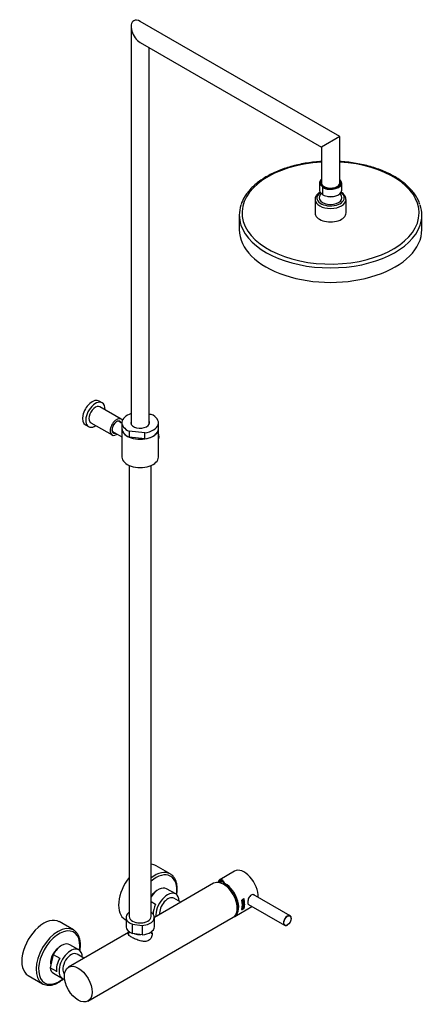
# Model space of a CAD drawing. Units: inches. Extents: x -1201 to -139, y -969 to 1454.
# Drawn here: x -619 to -178, y -969 to 109 of the extents above; entities that cross this region are included whole.
import ezdxf

# ---------------------------------------------------------------- set-up
doc = ezdxf.new("R2010")
doc.units = ezdxf.units.IN
for name, color, linetype in [('016004', 7, 'Continuous'), ('016019', 7, 'Continuous'), ('042003', 7, 'Continuous'), ('045012', 7, 'Continuous'), ('045013', 7, 'Continuous'), ('045014', 7, 'Continuous'), ('045015A', 7, 'Continuous'), ('045018', 7, 'Continuous'), ('045022', 7, 'Continuous'), ('045026', 7, 'Continuous'), ('045029', 7, 'Continuous'), ('045033', 7, 'Continuous'), ('045034', 7, 'Continuous'), ('045036', 7, 'Continuous'), ('046003', 7, 'Continuous'), ('046045', 7, 'Continuous'), ('046058', 7, 'Continuous'), ('056016', 7, 'Continuous'), ('106005', 7, 'Continuous'), ('Default', 7, 'Continuous')]:
    doc.layers.add(name, color=color, linetype=linetype)

# ---------------------------------------------------------------- blocks, each defined once
blk = doc.blocks.new('SE15')
at = {"layer": '016004', "color": 7, "linetype": 'Continuous', "ltscale": 25.4}
for p, q in [((-442.4, -857.4), (-450, -853)), ((-548.5, -918.6), (-556, -914.2))]:
    blk.add_line(p, q, dxfattribs=at)
for centre, end_param in [((-456.4, -864.2), 2.480109), ((-562.5, -925.4), 3.002405)]:
    blk.add_ellipse(centre, major_axis=(6.4, 11.2), ratio=0.57735, start_param=0, end_param=end_param, dxfattribs=at)
at = {"layer": '016019', "color": 7, "linetype": 'Continuous', "ltscale": 25.4}
for p, q in [((-453.9, -826.4), (-469.4, -817.4)), ((-559.9, -887.6), (-575.5, -878.6)), ((-503.4, -876.3), (-502.3, -876.9)), ((-609.5, -937.5), (-593.9, -946.5))]:
    blk.add_line(p, q, dxfattribs=at)
for centre, major_axis, start_param, end_param in [((-486.4, -846.8), (17, 29.4), 0, 0.283522), ((-470.9, -855.8), (17, 29.4), 0, 0.952158), ((-469.4, -856.6), (-16, -27.7), 2.165943, 4.168184), ((-470.9, -855.8), (17, 29.4), 6.253895, 6.283185), ((-486.4, -846.8), (17, 29.4), 1.327999, 3.141593), ((-469.4, -856.6), (6.8, 11.7), 0.918808, 1.384315), ((-592.5, -908.1), (17, 29.4), 0, 3.141593), ((-576.9, -917.1), (17, 29.4), 0.006377, 3.112302), ((-575.5, -917.9), (-16, -27.7), 2.165943, 6.283185), ((-575.5, -917.9), (6.8, 11.7), 0.918808, 2.635063), ((-576.9, -917.1), (17, 29.4), 3.112302, 3.141593), ((-575.5, -917.9), (-16, -27.7), 0, 0.97565)]:
    blk.add_ellipse(centre, major_axis=major_axis, ratio=0.57735, start_param=start_param, end_param=end_param, dxfattribs=at)
for points, knots in [([(-446.2, -842.8), (-446.2, -842), (-446.3, -840.1), (-446.7, -837), (-447.7, -833.6), (-449.2, -830.8), (-451.1, -828.3), (-452.5, -827.3), (-453.3, -826.7)], [0, 0, 0, 0, 0.098079, 0.284047, 0.470058, 0.654732, 0.836558, 1, 1, 1, 1]), ([(-446.8, -849.2), (-446.6, -847.8), (-446.3, -845.6), (-446.2, -843.6), (-446.2, -842.8)], [0.90562385, 0.90562385, 0.90562385, 0.90562385, 0.96479396, 1, 1, 1, 1]), ([(-552.9, -910.6), (-552.8, -909.8), (-552.4, -907.6), (-552.2, -904.1), (-552.4, -900.2), (-553.2, -896.7), (-554.4, -893.5), (-556.1, -890.9), (-558, -888.8), (-559.4, -888), (-560.1, -887.6)], [0.6770987, 0.6770987, 0.6770987, 0.6770987, 0.7029772, 0.7474517, 0.7920486, 0.8367097, 0.88122, 0.9252488, 0.9684643, 1, 1, 1, 1]), ([(-594.5, -946.2), (-594.4, -946.2), (-593.6, -946.8), (-591.7, -947.6), (-588.8, -948.3), (-585.8, -948.3), (-582.5, -947.8), (-579.2, -946.6), (-575.8, -944.9), (-572.9, -943), (-571.2, -941.6), (-570.5, -941.1)], [0, 0, 0, 0, 0.0035226, 0.0455785, 0.087473, 0.1297045, 0.1726623, 0.2163436, 0.2604932, 0.3048366, 0.3295642, 0.3295642, 0.3295642, 0.3295642])]:
    blk.add_open_spline(points, degree=3, knots=knots, dxfattribs=at)
at = {"layer": '042003', "color": 7, "linetype": 'Continuous', "ltscale": 25.4}
for p, q in [((-383.5, -823.3), (-399.7, -832.7)), ((-394, -836.6), (-394, -837.5)), ((-383.2, -872.8), (-364.3, -861.9)), ((-373, -853.6), (-375.4, -855)), ((-373.1, -853.8), (-375.4, -855.1)), ((-373.1, -853.8), (-375.4, -855.1)), ((-375.4, -855.1), (-375.4, -855.1)), ((-373.2, -853.9), (-375.2, -855.1)), ((-374.1, -854.7), (-375.1, -855.2)), ((-374.2, -854.7), (-375.1, -855.2)), ((-375.1, -855.2), (-375.1, -855.2)), ((-372.9, -855.4), (-374.9, -856.6)), ((-374.9, -856.6), (-374.8, -857.7)), ((-374.8, -856.7), (-373.9, -856.2)), ((-374.8, -856.8), (-373.8, -856.2)), ((-374.7, -857.7), (-374.8, -856.7)), ((-374.8, -856.7), (-374.8, -856.8)), ((-374.6, -857.7), (-374.8, -856.8)), ((-374.8, -857.7), (-374.7, -857.7)), ((-374.8, -857.7), (-374.6, -857.7)), ((-373.9, -857.6), (-374.7, -858.1)), ((-374.7, -857.7), (-374.6, -857.7)), ((-374.7, -858.1), (-374.7, -859)), ((-374.7, -859), (-374.5, -858.9)), ((-374.7, -859), (-374.5, -858.9)), ((-374.6, -858.2), (-372.7, -857)), ((-374.6, -858.2), (-372.6, -857.1)), ((-372.5, -858.1), (-374.6, -859.3)), ((-374.5, -858.9), (-374.6, -858.2)), ((-374.6, -858.2), (-374.6, -858.2)), ((-374.5, -858.9), (-374.6, -858.2)), ((-374.6, -859.3), (-374.6, -860.1)), ((-374.6, -860.1), (-374.5, -860)), ((-374.6, -860.1), (-374.5, -860.1)), ((-374.5, -859.3), (-372.6, -858.2)), ((-374.5, -859.4), (-372.5, -858.2)), ((-374.5, -858.9), (-374.5, -858.9)), ((-374.5, -860), (-374.5, -859.3)), ((-374.5, -859.3), (-374.5, -859.4)), ((-374.5, -860.1), (-374.5, -859.4)), ((-374.5, -860), (-374.5, -860.1)), ((-374.4, -856), (-374.4, -856)), ((-374.3, -861.6), (-374.4, -861.7)), ((-374.3, -861.7), (-374.3, -861.6)), ((-374.3, -861.7), (-374.3, -861.6)), ((-374.3, -861.7), (-374.3, -861.7)), ((-374.2, -854.7), (-374.1, -854.7)), ((-373.3, -854.2), (-374, -854.6)), ((-373.3, -854.2), (-374, -854.6)), ((-374, -854.6), (-374, -854.6)), ((-374, -855.3), (-373.9, -855.3)), ((-373.9, -856.2), (-373.8, -856.2)), ((-373.8, -856.2), (-373.7, -856.8)), ((-373.8, -856.8), (-373.6, -856.7)), ((-373.7, -856.1), (-373, -855.7)), ((-373.7, -856.1), (-373, -855.7)), ((-373.6, -856.7), (-373.7, -856.1)), ((-373.7, -856.1), (-373.7, -856.1)), ((-373.6, -856.7), (-373.7, -856.1)), ((-373.7, -856.8), (-373.6, -856.7)), ((-373.6, -856.7), (-373.6, -856.7)), ((-373.3, -854.2), (-373.3, -854.2)), ((-373.1, -853.8), (-373.1, -853.8)), ((-373, -855.7), (-373, -855.7)), ((-373, -855.7), (-372.8, -856.6)), ((-372.6, -856.9), (-373, -857.1)), ((-373, -861.6), (-373, -861.8)), ((-373, -861.7), (-372.9, -861.7)), ((-373, -861.8), (-372.9, -861.7)), ((-372.7, -856.5), (-372.9, -855.4)), ((-372.7, -856.5), (-372.9, -855.4)), ((-372.9, -856.6), (-372.7, -856.5)), ((-372.9, -862.8), (-372.7, -861.7)), ((-372.9, -861.7), (-372.9, -861.7)), ((-372.9, -862.9), (-372.7, -861.8)), ((-372.8, -861.9), (-372.9, -862.3)), ((-372.8, -856.6), (-372.7, -856.5)), ((-372.7, -861.8), (-372.8, -861.9)), ((-372.7, -856.5), (-372.7, -856.5)), ((-372.7, -857), (-372.7, -856.9)), ((-372.7, -857), (-372.6, -857.1)), ((-372.6, -857.1), (-372.6, -856.9)), ((-372.6, -858.2), (-372.6, -858)), ((-372.6, -858.2), (-372.5, -858.2)), ((-372.5, -858.2), (-372.5, -858.1)), ((-375.5, -865.4), (-373.1, -864.1)), ((-375.4, -865.4), (-373.1, -864.1)), ((-375.4, -865.5), (-373, -864.1)), ((-375.4, -865.3), (-375.4, -865.4)), ((-375.3, -865.2), (-373, -863.6)), ((-375.2, -865.2), (-373, -863.6)), ((-374.5, -864.6), (-375.2, -865.1)), ((-375.2, -865.1), (-375.2, -865.2)), ((-373, -863.5), (-375, -864.2)), ((-375, -864.3), (-374.4, -864.1)), ((-375, -864.3), (-374.4, -864.1)), ((-375, -864.2), (-375, -864.3)), ((-374.9, -863.6), (-372.9, -862.5)), ((-374.9, -863.6), (-372.9, -862.5)), ((-374.8, -863.5), (-374.9, -863.6)), ((-372.9, -862.3), (-374.8, -863.5)), ((-374.4, -864.1), (-374.5, -864.6)), ((-374.4, -864.5), (-373.4, -863.7)), ((-374.3, -864), (-374.4, -864.5)), ((-374.4, -864.1), (-374.4, -864.1)), ((-374.3, -864.1), (-374.4, -864.5)), ((-374.4, -864.5), (-374.4, -864.5)), ((-373.4, -863.7), (-374.3, -864.1)), ((-373.4, -863.7), (-374.3, -864)), ((-374.3, -864), (-374.3, -864.1)), ((-374.2, -862.5), (-374.2, -862.5)), ((-373.4, -863.7), (-373.4, -863.7)), ((-373.1, -864.1), (-373, -864.1)), ((-372.9, -862.5), (-373, -863)), ((-373, -862.9), (-372.9, -862.8)), ((-373, -863), (-372.9, -862.9)), ((-373, -863.6), (-373, -863.4)), ((-373, -863.6), (-373, -863.5)), ((-373, -863.6), (-373, -863.6)), ((-372.9, -862.5), (-372.9, -862.5)), ((-372.9, -862.8), (-372.9, -862.9))]:
    blk.add_line(p, q, dxfattribs=at)
for centre, radius, start, end in [((-394.8, -860.2), 20, 344.8823, 15.1177), ((-394.7, -860.2), 20.1, 345.1183, 14.8817), ((-394.7, -860.2), 20, 345.1183, 14.8817), ((-375.1, -855), 1.13, 303.1794, 345.1834), ((-375, -855), 1.14, 303.2889, 345.1411), ((-392.4, -858.8), 20, 353.4503, 15.1177), ((-392.5, -858.9), 20.1, 345.1183, 14.8817), ((-392.4, -858.8), 20, 344.8823, 351.1058), ((-392.4, -858.9), 20, 344.8823, 15.1177)]:
    blk.add_arc(centre, radius, start, end, dxfattribs=at)
for centre, major_axis, ratio, start_param, end_param in [((-372.8, -841.9), (-10.7, 18.6), 0.57735, 3.85648, 6.283185), ((-394, -854.2), (5.2, -21.7), 0.285443, 2.440255, 3.618862), ((-394, -854.2), (5, -20.7), 0.285443, 2.440255, 3.540272), ((-385.5, -849.3), (-10.2, 17.8), 0.57735, 0.247506, 0.408764), ((-385.5, -849.3), (-9.7, 16.9), 0.57735, 0.209997, 0.352422), ((-394, -854.2), (-10.7, 18.6), 0.57735, 3.0758, 5.497787), ((-394, -854.2), (-10.2, 17.8), 0.57735, 3.385792, 5.497787)]:
    blk.add_ellipse(centre, major_axis=major_axis, ratio=ratio, start_param=start_param, end_param=end_param, dxfattribs=at)
for points, knots in [([(-361.5, -849.7), (-361.6, -849.6), (-361.8, -849.5), (-362.9, -848.8), (-364.1, -848.9), (-366.4, -850.2), (-367.3, -851.4), (-368.3, -853.6), (-368.5, -854.4), (-368.8, -855.9), (-368.9, -856.6), (-368.9, -858.6), (-368.6, -859.5), (-368, -859.9), (-368, -859.9), (-368, -859.9)], [0.1043612, 0.1043612, 0.1043612, 0.1043612, 0.125, 0.125, 0.25, 0.25, 0.375, 0.375, 0.4375, 0.4375, 0.5, 0.5, 0.625, 0.625, 0.6252279, 0.6252279, 0.6252279, 0.6252279]), ([(-375.2, -855.1), (-375.2, -855.2), (-375.2, -855.3), (-375.2, -855.4), (-375.2, -855.4), (-375.2, -855.4), (-375.2, -855.5), (-375.2, -855.5), (-375.2, -855.5), (-375.1, -855.6), (-375.1, -855.6), (-375.1, -855.7), (-375.1, -855.7), (-375.1, -855.7), (-375.1, -855.7), (-375.1, -855.7), (-375.1, -855.7), (-375.1, -855.8), (-375.1, -855.8), (-375.1, -855.8), (-375.1, -855.8), (-375.1, -855.9), (-375.1, -855.9), (-375, -855.9), (-375, -856), (-375, -856), (-374.9, -856), (-374.9, -856), (-374.8, -856.1), (-374.7, -856.1), (-374.6, -856.1), (-374.5, -856), (-374.5, -856), (-374.4, -856)], [0, 0, 0, 0, 0.125, 0.125, 0.1875, 0.1875, 0.21875, 0.21875, 0.25, 0.25, 0.3125, 0.3125, 0.34375, 0.34375, 0.359375, 0.359375, 0.375, 0.375, 0.40625, 0.40625, 0.4375, 0.4375, 0.5, 0.5, 0.5625, 0.5625, 0.625, 0.625, 0.75, 0.75, 0.875, 0.875, 1, 1, 1, 1]), ([(-375.1, -855.2), (-375, -855.3), (-375, -855.3), (-375, -855.5), (-375, -855.6), (-374.9, -855.8), (-374.9, -855.8), (-374.8, -855.8), (-374.8, -855.9), (-374.7, -855.9), (-374.7, -855.9), (-374.6, -855.9), (-374.6, -855.8), (-374.5, -855.8), (-374.5, -855.8), (-374.4, -855.8)], [0, 0, 0, 0, 0.109729, 0.199266, 0.38452, 0.49763, 0.548716, 0.599001, 0.6494, 0.700824, 0.754127, 0.810081, 0.869352, 0.932504, 1, 1, 1, 1]), ([(-375.1, -855.2), (-375.1, -855.2), (-375.1, -855.3), (-375.1, -855.3), (-375.1, -855.3), (-375, -855.4), (-375, -855.4), (-375, -855.5), (-375, -855.5), (-375, -855.5), (-375, -855.6), (-375, -855.6), (-375, -855.6), (-375, -855.7), (-375, -855.7), (-374.9, -855.8), (-374.8, -855.9), (-374.7, -855.9), (-374.6, -855.8), (-374.6, -855.8), (-374.5, -855.8), (-374.5, -855.8)], [0, 0, 0, 0, 0.0625, 0.0625, 0.125, 0.125, 0.1875, 0.1875, 0.25, 0.25, 0.3125, 0.3125, 0.375, 0.375, 0.5, 0.5, 0.75, 0.75, 0.875, 0.875, 1, 1, 1, 1]), ([(-374.8, -856.1), (-374.7, -856.1), (-374.6, -856.1), (-374.5, -856), (-374.5, -856), (-374.4, -856)], [0.7497331, 0.7497331, 0.7497331, 0.7497331, 0.8747485, 0.9373754, 1, 1, 1, 1]), ([(-374.4, -861.7), (-374.5, -861.8), (-374.5, -861.8), (-374.5, -861.9), (-374.6, -861.9), (-374.6, -861.9), (-374.6, -861.9), (-374.6, -861.9), (-374.6, -862), (-374.6, -862), (-374.6, -862), (-374.7, -862.1), (-374.7, -862.2), (-374.7, -862.3), (-374.7, -862.4), (-374.7, -862.5), (-374.7, -862.5), (-374.6, -862.6), (-374.6, -862.6), (-374.5, -862.6), (-374.4, -862.6), (-374.3, -862.6), (-374.3, -862.6), (-374.2, -862.5)], [0, 0, 0, 0, 0.125, 0.125, 0.140625, 0.140625, 0.15625, 0.15625, 0.1875, 0.1875, 0.25, 0.25, 0.375, 0.375, 0.5, 0.5, 0.625, 0.625, 0.75, 0.75, 0.875, 0.875, 1, 1, 1, 1]), ([(-374.3, -861.3), (-374.1, -861.2), (-374, -861.1), (-373.8, -861), (-373.6, -860.9), (-373.4, -860.8), (-373.2, -860.7), (-373.1, -860.6), (-372.9, -860.5), (-372.7, -860.3), (-372.6, -860.1), (-372.5, -859.9), (-372.5, -859.7), (-372.5, -859.5), (-372.6, -859.4), (-372.8, -859.4), (-372.9, -859.4), (-373, -859.5), (-373.2, -859.6), (-373.4, -859.7), (-373.6, -859.8), (-373.8, -859.9), (-373.9, -860), (-374.1, -860.1), (-374.3, -860.2), (-374.4, -860.3), (-374.5, -860.5), (-374.6, -860.6), (-374.6, -860.8), (-374.7, -861), (-374.6, -861.1), (-374.6, -861.2), (-374.6, -861.2)], [0, 0, 0, 0, 0.0626848, 0.0939733, 0.1252438, 0.1565188, 0.1878145, 0.2191433, 0.250531, 0.2815483, 0.3127007, 0.3438518, 0.3750253, 0.4089166, 0.4427667, 0.4711721, 0.4854462, 0.4997394, 0.5624244, 0.5937136, 0.6249849, 0.6562599, 0.687555, 0.7188833, 0.750271, 0.7729835, 0.7969159, 0.8223094, 0.8476811, 0.8730575, 0.8984319, 0.9063675, 0.9063675, 0.9063675, 0.9063675]), ([(-374.2, -861.3), (-374.2, -861.3), (-374.1, -861.2), (-374.1, -861.2), (-374, -861.2), (-374, -861.1), (-373.9, -861.1), (-373.8, -861.1), (-373.8, -861), (-373.7, -861), (-373.7, -861), (-373.6, -860.9), (-373.6, -860.9), (-373.6, -860.9), (-373.6, -860.9), (-373.5, -860.9), (-373.5, -860.9), (-373.5, -860.8), (-373.4, -860.8), (-373.3, -860.8), (-373.3, -860.8), (-373.3, -860.7), (-373.3, -860.7), (-373.2, -860.7), (-373.2, -860.7), (-373.2, -860.7), (-373.2, -860.7), (-373.1, -860.7), (-373.1, -860.6), (-373.1, -860.6), (-373.1, -860.6), (-373, -860.6), (-373, -860.6), (-372.9, -860.5), (-372.9, -860.5), (-372.9, -860.5), (-372.9, -860.5), (-372.8, -860.4), (-372.7, -860.3), (-372.5, -860), (-372.5, -859.9), (-372.5, -859.6), (-372.5, -859.5), (-372.6, -859.4), (-372.7, -859.4), (-372.8, -859.4), (-372.8, -859.4), (-372.8, -859.4), (-372.8, -859.4), (-372.9, -859.4), (-372.9, -859.4), (-372.9, -859.5), (-373, -859.5), (-373.1, -859.5), (-373.1, -859.5), (-373.2, -859.6), (-373.2, -859.6), (-373.3, -859.7), (-373.4, -859.7), (-373.4, -859.7), (-373.5, -859.8), (-373.5, -859.8), (-373.5, -859.8), (-373.5, -859.8), (-373.6, -859.8), (-373.6, -859.8), (-373.6, -859.8), (-373.7, -859.9), (-373.7, -859.9), (-373.8, -859.9), (-373.8, -860), (-373.9, -860), (-373.9, -860), (-373.9, -860), (-373.9, -860), (-373.9, -860), (-374, -860), (-374, -860.1), (-374, -860.1), (-374.1, -860.1), (-374.1, -860.1), (-374.1, -860.1), (-374.2, -860.2), (-374.2, -860.2), (-374.2, -860.2), (-374.2, -860.2), (-374.2, -860.2), (-374.4, -860.3), (-374.5, -860.4), (-374.6, -860.7), (-374.6, -860.9), (-374.6, -861.1), (-374.6, -861.2), (-374.5, -861.3), (-374.4, -861.3), (-374.4, -861.3), (-374.3, -861.3), (-374.3, -861.3), (-374.3, -861.3), (-374.3, -861.3), (-374.2, -861.3), (-374.2, -861.3)], [0, 0, 0, 0, 0.03125, 0.03125, 0.046875, 0.046875, 0.0625, 0.0625, 0.09375, 0.09375, 0.109375, 0.109375, 0.117188, 0.117188, 0.125, 0.125, 0.140625, 0.140625, 0.15625, 0.15625, 0.171875, 0.171875, 0.179688, 0.179688, 0.1875, 0.1875, 0.203125, 0.203125, 0.210938, 0.210938, 0.21875, 0.21875, 0.234375, 0.234375, 0.242188, 0.242188, 0.25, 0.25, 0.3125, 0.3125, 0.375, 0.375, 0.4375, 0.4375, 0.46875, 0.46875, 0.484375, 0.484375, 0.492188, 0.492188, 0.5, 0.5, 0.53125, 0.53125, 0.546875, 0.546875, 0.5625, 0.5625, 0.59375, 0.59375, 0.609375, 0.609375, 0.617188, 0.617188, 0.625, 0.625, 0.640625, 0.640625, 0.65625, 0.65625, 0.671875, 0.671875, 0.679688, 0.679688, 0.6875, 0.6875, 0.703125, 0.703125, 0.710938, 0.710938, 0.71875, 0.71875, 0.734375, 0.734375, 0.742188, 0.742188, 0.75, 0.75, 0.8125, 0.8125, 0.875, 0.875, 0.9375, 0.9375, 0.96875, 0.96875, 0.984375, 0.984375, 0.992188, 0.992188, 1, 1, 1, 1]), ([(-372.9, -861.7), (-372.8, -861.6), (-372.8, -861.6), (-372.8, -861.5), (-372.7, -861.5), (-372.6, -861.3), (-372.6, -861.3), (-372.6, -861.1), (-372.6, -861), (-372.6, -860.9), (-372.7, -860.8), (-372.8, -860.8), (-372.8, -860.8), (-373, -860.8), (-373.1, -860.9), (-373.2, -861), (-373.3, -861.1), (-373.4, -861.2), (-373.4, -861.2), (-373.4, -861.3), (-373.4, -861.3), (-373.5, -861.3), (-373.5, -861.3), (-373.5, -861.4), (-373.5, -861.4), (-373.5, -861.5), (-373.5, -861.5), (-373.5, -861.5), (-373.5, -861.5), (-373.6, -861.5), (-373.6, -861.5), (-373.6, -861.6), (-373.7, -861.6), (-373.7, -861.8), (-373.8, -861.8), (-373.8, -861.9), (-373.9, -862), (-373.9, -862), (-373.9, -862), (-373.9, -862), (-373.9, -862), (-373.9, -862.1), (-374, -862.1), (-374, -862.1), (-374, -862.2), (-374, -862.2), (-374.1, -862.2), (-374.1, -862.3), (-374.1, -862.3), (-374.2, -862.4), (-374.3, -862.4), (-374.4, -862.5), (-374.6, -862.4), (-374.6, -862.2), (-374.6, -862.2), (-374.5, -862.1), (-374.5, -862), (-374.5, -862), (-374.5, -861.9), (-374.4, -861.9), (-374.4, -861.9), (-374.4, -861.8), (-374.4, -861.8), (-374.4, -861.8), (-374.4, -861.8), (-374.3, -861.8), (-374.3, -861.8), (-374.3, -861.7)], [0, 0, 0, 0, 0.03125, 0.03125, 0.0625, 0.0625, 0.125, 0.125, 0.1875, 0.1875, 0.25, 0.25, 0.3125, 0.3125, 0.375, 0.375, 0.4375, 0.4375, 0.453125, 0.453125, 0.46875, 0.46875, 0.484375, 0.484375, 0.5, 0.5, 0.507812, 0.507812, 0.515625, 0.515625, 0.53125, 0.53125, 0.5625, 0.5625, 0.59375, 0.59375, 0.625, 0.625, 0.632813, 0.632813, 0.640625, 0.640625, 0.65625, 0.65625, 0.671875, 0.671875, 0.6875, 0.6875, 0.71875, 0.71875, 0.75, 0.75, 0.875, 0.875, 0.90625, 0.90625, 0.9375, 0.9375, 0.953125, 0.953125, 0.96875, 0.96875, 0.976562, 0.976562, 0.984375, 0.984375, 1, 1, 1, 1]), ([(-374.3, -862.4), (-374.4, -862.4), (-374.5, -862.4), (-374.6, -862.3), (-374.6, -862.1), (-374.5, -862), (-374.5, -861.9), (-374.4, -861.8), (-374.4, -861.7), (-374.3, -861.7)], [0.7510488, 0.7510488, 0.7510488, 0.7510488, 0.8129635, 0.87465, 0.9059754, 0.9371544, 0.9528504, 0.9685715, 1, 1, 1, 1]), ([(-374.2, -861.1), (-374.1, -861.1), (-373.9, -860.9), (-373.5, -860.7), (-373.2, -860.5), (-372.9, -860.4), (-372.8, -860.3), (-372.7, -860.1), (-372.6, -859.9), (-372.6, -859.8), (-372.7, -859.6), (-372.8, -859.6), (-372.9, -859.6), (-373.2, -859.8), (-373.5, -859.9), (-373.8, -860.1), (-374, -860.2), (-374.2, -860.3), (-374.4, -860.5), (-374.5, -860.8), (-374.5, -861.1), (-374.3, -861.2), (-374.2, -861.1), (-374.2, -861.1)], [0, 0, 0, 0, 0.057914, 0.141661, 0.251267, 0.290333, 0.313744, 0.344117, 0.376352, 0.408219, 0.439144, 0.469974, 0.501203, 0.542327, 0.626886, 0.689604, 0.752423, 0.79155, 0.814866, 0.876548, 0.938, 0.968581, 1, 1, 1, 1]), ([(-374.2, -861.1), (-374.2, -861.1), (-374.1, -861), (-374.1, -861), (-374, -861), (-374, -861), (-374, -861), (-374, -860.9), (-374, -860.9), (-373.9, -860.9), (-373.9, -860.9), (-373.7, -860.8), (-373.7, -860.8), (-373.6, -860.7), (-373.5, -860.7), (-373.3, -860.6), (-373.3, -860.5), (-373.2, -860.5), (-373.2, -860.5), (-373.2, -860.5), (-373.1, -860.5), (-373.1, -860.5), (-373.1, -860.5), (-373.1, -860.4), (-373.1, -860.4), (-373, -860.4), (-373, -860.4), (-372.9, -860.3), (-372.9, -860.3), (-372.9, -860.3), (-372.9, -860.3), (-372.8, -860.2), (-372.7, -860), (-372.7, -859.9), (-372.7, -859.8), (-372.7, -859.7), (-372.7, -859.7), (-372.8, -859.6), (-372.8, -859.6), (-372.8, -859.6), (-372.9, -859.6), (-372.9, -859.6), (-372.9, -859.6), (-372.9, -859.6), (-372.9, -859.6), (-373, -859.6), (-373, -859.6), (-373.1, -859.7), (-373.1, -859.7), (-373.2, -859.7), (-373.2, -859.7), (-373.2, -859.7), (-373.2, -859.8), (-373.3, -859.8), (-373.3, -859.8), (-373.4, -859.9), (-373.5, -859.9), (-373.6, -860), (-373.7, -860), (-373.8, -860.1), (-373.9, -860.1), (-374, -860.2), (-374, -860.2), (-374, -860.2), (-374, -860.2), (-374.1, -860.2), (-374.1, -860.2), (-374.1, -860.3), (-374.1, -860.3), (-374.2, -860.3), (-374.2, -860.3), (-374.2, -860.3), (-374.2, -860.3), (-374.2, -860.3), (-374.3, -860.4), (-374.3, -860.4), (-374.3, -860.4), (-374.4, -860.5), (-374.4, -860.6), (-374.5, -860.7), (-374.5, -860.7), (-374.5, -860.9), (-374.5, -860.9), (-374.5, -861), (-374.5, -861), (-374.4, -861.1), (-374.4, -861.1), (-374.3, -861.1), (-374.3, -861.1), (-374.3, -861.1), (-374.3, -861.1), (-374.2, -861.1), (-374.2, -861.1), (-374.2, -861.1)], [0, 0, 0, 0, 0.03125, 0.03125, 0.046875, 0.046875, 0.054688, 0.054688, 0.0625, 0.0625, 0.09375, 0.09375, 0.125, 0.125, 0.1875, 0.1875, 0.21875, 0.21875, 0.234375, 0.234375, 0.242188, 0.242188, 0.25, 0.25, 0.265625, 0.265625, 0.28125, 0.28125, 0.296875, 0.296875, 0.3125, 0.3125, 0.375, 0.375, 0.40625, 0.40625, 0.4375, 0.4375, 0.46875, 0.46875, 0.484375, 0.484375, 0.492188, 0.492188, 0.5, 0.5, 0.53125, 0.53125, 0.546875, 0.546875, 0.554688, 0.554688, 0.5625, 0.5625, 0.59375, 0.59375, 0.625, 0.625, 0.6875, 0.6875, 0.71875, 0.71875, 0.734375, 0.734375, 0.742188, 0.742188, 0.75, 0.75, 0.765625, 0.765625, 0.773438, 0.773438, 0.78125, 0.78125, 0.796875, 0.796875, 0.8125, 0.8125, 0.84375, 0.84375, 0.875, 0.875, 0.90625, 0.90625, 0.9375, 0.9375, 0.96875, 0.96875, 0.984375, 0.984375, 0.992188, 0.992188, 1, 1, 1, 1]), ([(-374.4, -855.8), (-374.4, -855.8), (-374.4, -855.7), (-374.3, -855.7), (-374.2, -855.6), (-374.2, -855.6), (-374.1, -855.5), (-374.1, -855.4), (-374.1, -855.3), (-374.1, -855.2), (-374.1, -855.2), (-374.1, -855.1), (-374.1, -855), (-374.1, -854.9), (-374.1, -854.8), (-374.1, -854.7), (-374.1, -854.7)], [0, 0, 0, 0, 0.077792, 0.151725, 0.2228, 0.292142, 0.36096, 0.430492, 0.501937, 0.556261, 0.614466, 0.678575, 0.750109, 0.833405, 0.916702, 1, 1, 1, 1]), ([(-374.2, -862.5), (-374.2, -862.5), (-374.2, -862.4), (-374.1, -862.4), (-374, -862.2), (-373.9, -862.1), (-373.7, -861.9), (-373.6, -861.7), (-373.5, -861.6), (-373.4, -861.4), (-373.3, -861.2), (-373.2, -861.1), (-373.1, -861), (-373, -861), (-372.9, -860.9), (-372.8, -861), (-372.8, -861.1), (-372.8, -861.1)], [0, 0, 0, 0, 0.0313282, 0.0626752, 0.1252157, 0.1878238, 0.2504927, 0.3131471, 0.3757989, 0.4384734, 0.5011276, 0.5636206, 0.5948774, 0.6262334, 0.6886929, 0.7508673, 0.8129323, 0.8129323, 0.8129323, 0.8129323]), ([(-374.2, -862.5), (-374.1, -862.5), (-374, -862.4), (-373.9, -862.2), (-373.9, -862.2), (-373.9, -862.2), (-373.8, -862.1), (-373.8, -862.1), (-373.8, -862), (-373.8, -862), (-373.7, -862), (-373.7, -861.9), (-373.7, -861.9), (-373.7, -861.9), (-373.7, -861.9), (-373.6, -861.8), (-373.6, -861.8), (-373.6, -861.7), (-373.6, -861.7), (-373.6, -861.7), (-373.5, -861.7), (-373.5, -861.6), (-373.5, -861.6), (-373.5, -861.6), (-373.5, -861.6), (-373.5, -861.6), (-373.5, -861.5), (-373.5, -861.5), (-373.4, -861.5), (-373.4, -861.5), (-373.4, -861.4), (-373.4, -861.4), (-373.4, -861.4), (-373.3, -861.4), (-373.3, -861.3), (-373.3, -861.3), (-373.3, -861.3), (-373.3, -861.2), (-373.3, -861.2), (-373.2, -861.2), (-373.2, -861.2), (-373.2, -861.1), (-373.2, -861.1), (-373.1, -861.1), (-373.1, -861.1), (-373.1, -861), (-373, -861), (-373, -861), (-372.9, -861), (-372.8, -861), (-372.8, -861), (-372.7, -861.1), (-372.7, -861.2), (-372.8, -861.3), (-372.8, -861.3), (-372.8, -861.4), (-372.8, -861.4), (-372.9, -861.5), (-372.9, -861.6), (-373, -861.6)], [0, 0, 0, 0, 0.125, 0.125, 0.15625, 0.15625, 0.1875, 0.1875, 0.21875, 0.21875, 0.25, 0.25, 0.265625, 0.265625, 0.28125, 0.28125, 0.3125, 0.3125, 0.328125, 0.328125, 0.34375, 0.34375, 0.375, 0.375, 0.382813, 0.382813, 0.390625, 0.390625, 0.40625, 0.40625, 0.4375, 0.4375, 0.453125, 0.453125, 0.46875, 0.46875, 0.5, 0.5, 0.515625, 0.515625, 0.53125, 0.53125, 0.5625, 0.5625, 0.59375, 0.59375, 0.625, 0.625, 0.6875, 0.6875, 0.75, 0.75, 0.875, 0.875, 0.90625, 0.90625, 0.9375, 0.9375, 1, 1, 1, 1]), ([(-374, -855.3), (-373.9, -855.3), (-373.8, -855.4), (-373.7, -855.4), (-373.5, -855.4), (-373.4, -855.3), (-373.3, -855.2), (-373.1, -855), (-373, -854.6), (-373.1, -854.3), (-373.1, -854.1), (-373.2, -854), (-373.2, -853.9)], [0, 0, 0, 0, 0.126077, 0.197886, 0.251885, 0.314897, 0.377882, 0.502971, 0.748246, 0.820169, 0.874122, 1, 1, 1, 1]), ([(-374, -854.6), (-374, -854.7), (-373.9, -854.8), (-373.9, -855), (-373.9, -855.1), (-373.9, -855.1), (-373.8, -855.1), (-373.8, -855.2), (-373.8, -855.2), (-373.8, -855.2), (-373.7, -855.2), (-373.7, -855.2), (-373.6, -855.2), (-373.5, -855.2), (-373.5, -855.2)], [0, 0, 0, 0, 0.204412, 0.355694, 0.453918, 0.499409, 0.534728, 0.571791, 0.61132, 0.653909, 0.700036, 0.750076, 0.873293, 1, 1, 1, 1]), ([(-374, -854.6), (-374, -854.7), (-374, -854.7), (-374, -854.8), (-374, -854.8), (-374, -854.8), (-374, -854.8), (-374, -854.8), (-374, -854.8), (-374, -854.9), (-374, -854.9), (-373.9, -855), (-373.9, -855), (-373.9, -855), (-373.9, -855), (-373.9, -855)], [0, 0, 0, 0, 0.125, 0.125, 0.1875, 0.1875, 0.21875, 0.21875, 0.25, 0.25, 0.3125, 0.3125, 0.34375, 0.34375, 0.375, 0.375, 0.375, 0.375]), ([(-373.9, -855.3), (-373.8, -855.4), (-373.8, -855.4), (-373.7, -855.4), (-373.7, -855.4), (-373.7, -855.4), (-373.7, -855.4), (-373.7, -855.4), (-373.6, -855.4), (-373.6, -855.4), (-373.6, -855.4), (-373.4, -855.4), (-373.4, -855.3), (-373.2, -855.2), (-373.2, -855.1), (-373.1, -854.9), (-373.1, -854.9), (-373, -854.7), (-373, -854.6), (-373, -854.4), (-373, -854.4), (-373.1, -854.4), (-373.1, -854.3), (-373.1, -854.3), (-373.1, -854.2), (-373.1, -854.1), (-373.1, -854), (-373.2, -853.9)], [0, 0, 0, 0, 0.125, 0.125, 0.140625, 0.140625, 0.15625, 0.15625, 0.1875, 0.1875, 0.25, 0.25, 0.375, 0.375, 0.5, 0.5, 0.625, 0.625, 0.75, 0.75, 0.78125, 0.78125, 0.8125, 0.8125, 0.875, 0.875, 1, 1, 1, 1]), ([(-373.5, -855.2), (-373.4, -855.1), (-373.4, -855.1), (-373.3, -855.1), (-373.3, -855), (-373.2, -854.9), (-373.2, -854.9), (-373.2, -854.8), (-373.2, -854.7), (-373.2, -854.6), (-373.2, -854.5), (-373.2, -854.4), (-373.2, -854.2), (-373.3, -854.2)], [0, 0, 0, 0, 0.085071, 0.162322, 0.233325, 0.300092, 0.36503, 0.430749, 0.499768, 0.568599, 0.674479, 0.818183, 1, 1, 1, 1]), ([(-372.9, -861.7), (-372.9, -861.6), (-372.9, -861.6), (-372.8, -861.5), (-372.7, -861.4), (-372.6, -861.1), (-372.6, -860.9), (-372.7, -860.8), (-372.8, -860.8), (-372.8, -860.8)], [0, 0, 0, 0, 0.0157219, 0.0314294, 0.0627553, 0.1248751, 0.1899092, 0.249341, 0.2797183, 0.2797183, 0.2797183, 0.2797183]), ([(-374.7, -862.4), (-374.7, -862.5), (-374.7, -862.5), (-374.6, -862.6), (-374.4, -862.6), (-374.3, -862.5), (-374.3, -862.5), (-374.2, -862.5)], [0.5001988, 0.5001988, 0.5001988, 0.5001988, 0.6248572, 0.7496498, 0.8745589, 0.9372761, 1, 1, 1, 1])]:
    blk.add_open_spline(points, degree=3, knots=knots, dxfattribs=at)
at = {"layer": '045012', "color": 7, "linetype": 'Continuous', "ltscale": 25.4}
for p, q in [((-498.8, -379.3), (-498.8, -873)), ((-474.8, -873), (-474.8, -379.3))]:
    blk.add_line(p, q, dxfattribs=at)
blk.add_ellipse((-486.8, -873), major_axis=(12, 0), ratio=0.57735, start_param=3.141593, end_param=6.283185, dxfattribs=at)
at = {"layer": '045013', "color": 7, "linetype": 'Continuous', "ltscale": 25.4}
for p, q in [((-506.8, -339), (-506.8, -370)), ((-466.8, -370), (-466.8, -339))]:
    blk.add_line(p, q, dxfattribs=at)
for centre in [(-486.8, -339), (-486.8, -370)]:
    blk.add_ellipse(centre, major_axis=(-20, 0), ratio=0.57735, start_param=0, end_param=3.141593, dxfattribs=at)
at = {"layer": '045014', "color": 7, "linetype": 'Continuous', "ltscale": 25.4}
for p, q in [((-506.8, -333), (-510.6, -330.8)), ((-517.1, -342.1), (-506.8, -348))]:
    blk.add_line(p, q, dxfattribs=at)
at = {"layer": '045015A', "color": 7, "linetype": 'Continuous', "ltscale": 25.4}
for p, q in [((-528.4, -310.7), (-531.9, -308.7)), ((-507.6, -328.5), (-530.9, -315.1)), ((-540.9, -332.4), (-517.6, -345.8)), ((-546.9, -334.7), (-543.4, -336.7))]:
    blk.add_line(p, q, dxfattribs=at)
for centre, major_axis, start_param, end_param in [((-539.4, -321.7), (7.5, 13), 0, 3.141593), ((-535.9, -323.7), (7.5, 13), 0, 3.982661), ((-535.9, -323.7), (7.5, 13), 5.442117, 6.283185), ((-535.9, -323.7), (5, 8.66), 0, 3.141593), ((-512.6, -337.2), (5, 8.66), 0, 4.005462), ((-512.6, -337.2), (3.62, 6.28), 0, 3.602021), ((-512.9, -337), (-3.37, -5.85), 2.865846, 3.890607), ((-512.6, -337.2), (3.62, 6.28), 5.822757, 6.283185), ((-512.6, -337.2), (5, 8.66), 5.977256, 6.283185), ((-512.9, -337), (-3.37, -5.85), 5.534171, 6.283185), ((-512.9, -337), (-3.37, -5.85), 0, 0.275746)]:
    blk.add_ellipse(centre, major_axis=major_axis, ratio=0.57735, start_param=start_param, end_param=end_param, dxfattribs=at)
at = {"layer": '045018', "color": 7, "linetype": 'Continuous', "ltscale": 25.4}
blk.add_ellipse((-472.7, -343.9), major_axis=(4.75, -8.23), ratio=0.57735, start_param=0.273933, end_param=1.296863, dxfattribs=at)
at = {"layer": '045022', "color": 7, "linetype": 'Continuous', "ltscale": 25.4}
for p, q in [((-496.8, 101.2), (-496.8, -333.8)), ((-268.2, -19.3), (-486.8, 106.9)), ((-486.8, 83.8), (-288.2, -30.8)), ((-476.8, -333.8), (-476.8, 78.1)), ((-268.2, -19.3), (-288.2, -30.8)), ((-269.7, -20.1), (-286.7, -29.9)), ((-268.2, -69.9), (-268.2, -19.3)), ((-288.2, -30.8), (-288.2, -69.9))]:
    blk.add_line(p, q, dxfattribs=at)
for centre, major_axis, start_param, end_param in [((-486.8, 95.4), (-7.1, 12.2), 5.497787, 6.283185), ((-486.8, 95.4), (-7.1, 12.2), 0, 2.356194), ((-278.2, -69.9), (10, 0), 3.141593, 4.022556), ((-278.2, -69.9), (10, 0), 5.402222, 6.283185)]:
    blk.add_ellipse(centre, major_axis=major_axis, ratio=0.57735, start_param=start_param, end_param=end_param, dxfattribs=at)
at = {"layer": '045026', "color": 7, "linetype": 'Continuous', "ltscale": 25.4}
for p, q in [((-476.8, -323), (-474.8, -323.2)), ((-506.8, -332.5), (-506.8, -339)), ((-466.8, -339), (-466.8, -332.5)), ((-481.8, -343.6), (-498.9, -341.7)), ((-498.9, -341.7), (-498.9, -348.2)), ((-481.8, -350.2), (-481.8, -343.6)), ((-481.8, -350.2), (-498.9, -348.2))]:
    blk.add_line(p, q, dxfattribs=at)
for centre, major_axis, start_param, end_param in [((-486.8, -332.5), (20, 0), 2.094395, 4.066985), ((-486.8, -332.5), (-20, 0), 1.827446, 4.066985), ((-486.8, -332.5), (10.3, 0), 2.920278, 6.283185), ((-486.8, -334.5), (10.2, 0), 2.920278, 2.968261), ((-486.8, -332.5), (10.3, 0), 0, 0.221314), ((-486.8, -334.5), (10.2, 0), 0.173332, 0.221314), ((-486.8, -339), (20, 0), 3.141593, 4.066985), ((-486.8, -339), (-20, 0), 1.827446, 3.141593)]:
    blk.add_ellipse(centre, major_axis=major_axis, ratio=0.57735, start_param=start_param, end_param=end_param, dxfattribs=at)
at = {"layer": '045029', "color": 7, "linetype": 'Continuous', "ltscale": 25.4}
for p, q in [((-378.2, -105.2), (-378.2, -121.1)), ((-178.2, -121.1), (-178.2, -105.2))]:
    blk.add_line(p, q, dxfattribs=at)
blk.add_arc((-336.5, -107), 42, 150.1353, 161.4103, dxfattribs=at)
for centre, major_axis, start_param, end_param in [((-278.2, -102.8), (97, 0), 1.674073, 6.283185), ((-278.2, -102.8), (97, 0), 0, 1.46752), ((-278.2, -105.2), (-100, 0), 6.092973, 6.283185), ((-278.2, -105.2), (-100, 0), 2.950485, 3.332825), ((-278.2, -105.2), (-100, 0), 0, 0.188874), ((-278.2, -105.2), (-100, 0), 0.188874, 2.950485), ((-278.2, -121.1), (-100, 0), 0, 3.141593)]:
    blk.add_ellipse(centre, major_axis=major_axis, ratio=0.57735, start_param=start_param, end_param=end_param, dxfattribs=at)
for points, knots in [([(-288.2, -46.5), (-289.4, -46.6), (-293.3, -46.8), (-299.9, -47.5), (-308, -48.8), (-316, -50.4), (-323.6, -52.5), (-330.9, -54.9), (-337.9, -57.7), (-344.4, -60.8), (-350.5, -64.2), (-356.1, -67.9), (-361.1, -71.9), (-365.6, -76.2), (-369.3, -80.6), (-371.7, -84), (-372.7, -85.8), (-372.9, -86.1)], [0.562939, 0.562939, 0.562939, 0.562939, 0.5761449, 0.6082822, 0.6404281, 0.6725867, 0.704762, 0.7369577, 0.7691769, 0.8014211, 0.8336901, 0.8659794, 0.8982766, 0.9305553, 0.9627798, 0.993007, 1, 1, 1, 1]), ([(-180.2, -93.6), (-180.8, -91.9), (-181.9, -88.9), (-184.6, -84.1), (-187.9, -79.6), (-191.8, -75.2), (-196.4, -71), (-201.5, -67.1), (-207.2, -63.4), (-213.4, -60.1), (-220, -57), (-227.1, -54.4), (-234.5, -52), (-242.2, -50.1), (-250.1, -48.5), (-258.3, -47.3), (-264.4, -46.7), (-267.7, -46.5), (-268.2, -46.5)], [0, 0, 0, 0, 0.0305962, 0.0621402, 0.0938841, 0.1258106, 0.1578782, 0.1900387, 0.2222504, 0.2544821, 0.2867094, 0.318923, 0.3511191, 0.3832975, 0.4154598, 0.4476089, 0.4797481, 0.4860716, 0.4860716, 0.4860716, 0.4860716])]:
    blk.add_open_spline(points, degree=3, knots=knots, dxfattribs=at)
at = {"layer": '045033', "color": 7, "linetype": 'Continuous', "ltscale": 25.4}
for p, q in [((-290.4, -69.9), (-290.4, -77.9)), ((-290.3, -70.8), (-290.3, -78.8)), ((-286.6, -83), (-286.6, -75)), ((-266, -77.9), (-266, -69.9))]:
    blk.add_line(p, q, dxfattribs=at)
for centre, radius, start, end in [((-293.6, -76.6), 6.67, 40.2924, 61.0129), ((-301, -83), 16.5, 29.2127, 40.5016), ((-280.6, -77), 16.5, 29.2127, 40.5016), ((-278.2, -89.4), 13, 141.1624, 165.8708), ((-273.7, -67.8), 19.9, 213.4738, 229.6512), ((-278.2, -89.4), 13, 16.3385, 37.9754)]:
    blk.add_arc(centre, radius, start, end, dxfattribs=at)
for centre, major_axis, start_param, end_param in [((-278.2, -69.9), (12.2, 0), 2.531635, 3.274336), ((-278.2, -69.3), (11.5, 0), 2.625118, 3.614731), ((-278.2, -69.3), (-10.9, 0), 5.874706, 6.283185), ((-278.2, -69.3), (-10.9, 0), 0, 3.550072), ((-278.2, -69.3), (-11.5, 0), 0.473138, 3.614731), ((-278.2, -69.9), (-12.2, 0), 0.813533, 3.274336), ((-278.2, -69.3), (11.5, 0), 0.473138, 0.516475), ((-278.2, -77.9), (12.2, 0), 3.141593, 3.274336), ((-278.2, -77.9), (-12.2, 0), 0.813533, 3.141593), ((-278.2, -80.7), (-7.5, 0), 1.160704, 1.980889)]:
    blk.add_ellipse(centre, major_axis=major_axis, ratio=0.57735, start_param=start_param, end_param=end_param, dxfattribs=at)
at = {"layer": '045034', "color": 7, "linetype": 'Continuous', "ltscale": 25.4}
for p, q in [((-295.2, -88.1), (-295.2, -102.8)), ((-261.2, -102.8), (-261.2, -88.1))]:
    blk.add_line(p, q, dxfattribs=at)
for centre, major_axis, start_param, end_param in [((-278.2, -86.4), (15, 0), 2.385605, 6.283185), ((-278.2, -86.4), (15, 0), 0, 0.727792), ((-278.2, -88.1), (-17, 0), 0.025434, 3.138546), ((-278.2, -88.1), (-17, 0), 0, 0.025434), ((-278.2, -86.4), (-12.5, 0), 0, 3.141593), ((-278.2, -102.8), (-17, 0), 0, 3.141593)]:
    blk.add_ellipse(centre, major_axis=major_axis, ratio=0.57735, start_param=start_param, end_param=end_param, dxfattribs=at)
for points, knots in [([(-289.6, -80), (-290.3, -80.4), (-291.8, -81.4), (-293.5, -83.2), (-294.8, -85.2), (-295.3, -87.1), (-295.2, -88.1), (-295.1, -88.4)], [0.7323437, 0.7323437, 0.7323437, 0.7323437, 0.7866199, 0.8542329, 0.9137278, 0.9774971, 1, 1, 1, 1]), ([(-261.3, -88.1), (-261.3, -87.9), (-261.2, -87.1), (-261.6, -85.5), (-262.7, -83.5), (-264.4, -81.6), (-265.9, -80.6), (-266.8, -80.1), (-266.8, -80.1)], [0, 0, 0, 0, 0.0107975, 0.0709687, 0.1308504, 0.1926565, 0.2570607, 0.2575456, 0.2575456, 0.2575456, 0.2575456])]:
    blk.add_open_spline(points, degree=3, knots=knots, dxfattribs=at)
at = {"layer": '045036', "color": 7, "linetype": 'Continuous', "ltscale": 25.4}
for p, q in [((-502.3, -874), (-502.3, -884.2)), ((-495.4, -881.4), (-484.7, -882.8)), ((-495.4, -891.6), (-495.4, -881.4)), ((-484.7, -882.8), (-484.7, -893)), ((-471.3, -884.2), (-471.3, -874)), ((-484.7, -893), (-495.4, -891.6))]:
    blk.add_line(p, q, dxfattribs=at)
for centre, major_axis, start_param, end_param in [((-486.8, -874), (15.5, 0), 2.455218, 4.128352), ((-486.8, -874), (-15.5, 0), 1.7091, 3.827968), ((-486.8, -874), (10.5, 0), 4.175833, 5.265303), ((-486.8, -884.2), (15.5, 0), 3.141593, 4.128352), ((-486.8, -884.2), (-15.5, 0), 1.7091, 3.141593)]:
    blk.add_ellipse(centre, major_axis=major_axis, ratio=0.57735, start_param=start_param, end_param=end_param, dxfattribs=at)
at = {"layer": '046003', "color": 7, "linetype": 'Continuous', "ltscale": 25.4}
for p, q in [((-322.5, -872.2), (-362.9, -848.9)), ((-368, -859.8), (-328.5, -882.6)), ((-325.5, -882.3), (-325.4, -882.2)), ((-321.3, -875.1), (-321.3, -874.9))]:
    blk.add_line(p, q, dxfattribs=at)
for start_param, end_param in [(2.356194, 6.283185), (0, 0.785398)]:
    blk.add_ellipse((-325.5, -877.4), major_axis=(-3, -5.2), ratio=0.57735, start_param=start_param, end_param=end_param, dxfattribs=at)
blk.add_ellipse((-325.4, -877.5), major_axis=(2.9, 5.02), ratio=0.57735, dxfattribs=at)
at = {"layer": '046045', "color": 7, "linetype": 'Continuous', "ltscale": 25.4}
for p, q in [((-406.4, -836.6), (-471.3, -874.1)), ((-544, -965.6), (-384.9, -873.8)), ((-499.7, -890.5), (-565.5, -928.4))]:
    blk.add_line(p, q, dxfattribs=at)
for centre, major_axis, start_param, end_param in [((-395.6, -855.2), (10.7, -18.6), 0, 3.141593), ((-486.8, -894.8), (13.1, 0), 0.117776, 0.174964)]:
    blk.add_ellipse(centre, major_axis=major_axis, ratio=0.57735, start_param=start_param, end_param=end_param, dxfattribs=at)
blk.add_ellipse((-554.7, -947), major_axis=(10.7, -18.6), ratio=0.57735, dxfattribs=at)
for points, knots in [([(-496.1, -895.6), (-496.7, -895.3), (-497.3, -894.9), (-498.2, -894.3), (-498.6, -893.9), (-499.6, -893), (-499.9, -892.5), (-499.9, -891.8), (-499.9, -891.6), (-499.8, -891.4)], [0, 0, 0, 0, 0.03125, 0.03125, 0.0625, 0.0625, 0.125, 0.125, 0.1512426, 0.1512426, 0.1512426, 0.1512426]), ([(-473.9, -890.3), (-473.8, -890.8), (-473.7, -891.4), (-473.7, -893.4), (-474, -894.8), (-475, -896.8), (-475.4, -897.4), (-476.4, -898.4), (-476.9, -898.9), (-478.8, -900), (-480.3, -900.3), (-483.5, -900.3), (-485.1, -900), (-487.6, -899.3), (-488.5, -899.1), (-490.1, -898.5), (-491, -898.1), (-492.6, -897.4), (-493.3, -897.1), (-494.8, -896.4), (-495.5, -896), (-496.1, -895.6)], [0.5995096, 0.5995096, 0.5995096, 0.5995096, 0.625, 0.625, 0.6875, 0.6875, 0.71875, 0.71875, 0.75, 0.75, 0.8125, 0.8125, 0.875, 0.875, 0.90625, 0.90625, 0.9375, 0.9375, 0.96875, 0.96875, 1, 1, 1, 1])]:
    blk.add_open_spline(points, degree=3, knots=knots, dxfattribs=at)
at = {"layer": '046058', "color": 7, "linetype": 'Continuous', "ltscale": 25.4}
for p, q in [((-499.7, -889.1), (-499.7, -892.7)), ((-473.9, -892), (-473.9, -889.1))]:
    blk.add_line(p, q, dxfattribs=at)
blk.add_ellipse((-486.8, -885.4), major_axis=(-12.9, 0), ratio=0.57735, start_param=1.077494, end_param=1.618365, dxfattribs=at)
at = {"layer": '056016', "color": 7, "linetype": 'Continuous', "ltscale": 25.4}
for p, q in [((-447.9, -848.3), (-457.8, -842.6)), ((-474.8, -856.5), (-469.9, -859.3)), ((-554, -909.5), (-563.9, -903.8)), ((-582, -914.4), (-585.4, -929.3)), ((-582, -914.4), (-574.9, -918.5)), ((-578.3, -933.3), (-585.4, -929.3)), ((-581.9, -935), (-572, -940.7))]:
    blk.add_line(p, q, dxfattribs=at)
for centre, major_axis, start_param, end_param in [((-466.8, -858.2), (-9, -15.6), 3.141593, 4.6088), ((-456.9, -863.9), (9, 15.6), 0, 2.484009), ((-456.9, -863.9), (9, 15.6), 5.5114, 6.283185), ((-459.8, -862.2), (-9, -15.6), 4.856077, 5.569827), ((-572.9, -919.4), (-9, -15.6), 3.141593, 4.726409), ((-563, -925.1), (9, 15.6), 0, 3.373242), ((-563, -925.1), (9, 15.6), 5.5114, 6.283185), ((-565.8, -923.5), (-9, -15.6), 4.726409, 5.678174), ((-572.9, -919.4), (9, 15.6), 2.536581, 3.141593)]:
    blk.add_ellipse(centre, major_axis=major_axis, ratio=0.57735, start_param=start_param, end_param=end_param, dxfattribs=at)
at = {"layer": '106005', "color": 7, "linetype": 'Continuous', "ltscale": 25.4}
for centre, radius, start, end in [((-393.5, -861.8), 26.9, 95.2802, 104.2925), ((-399.8, -850.3), 26.3, 314.915, 317.0044)]:
    blk.add_arc(centre, radius, start, end, dxfattribs=at)

msp = doc.modelspace()

# ---------------------------------------------------------------- block references
at = {"layer": 'Default'}
msp.add_blockref('SE15', (0, 0), dxfattribs=at)

doc.saveas('drawing.dxf')
